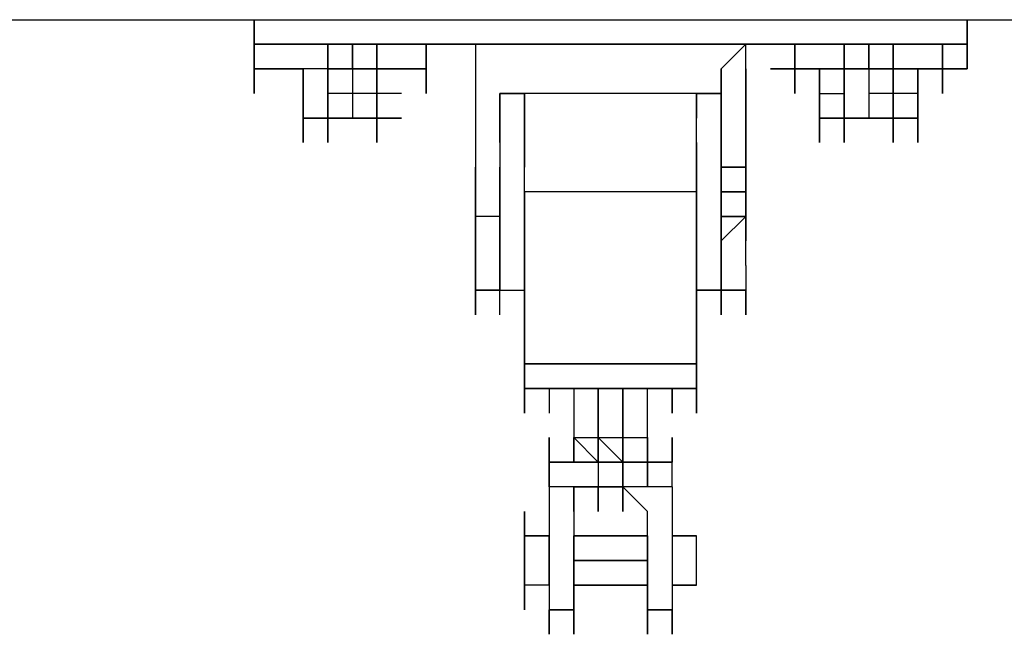
# Model space of a CAD drawing. Extents: x -2483 to 2707, y -4 to 2802.
# Drawn here: x -1001 to -832, y 1943 to 2049 of the extents above; entities that cross this region are included whole.
import ezdxf

# ---------------------------------------------------------------- set-up
doc = ezdxf.new("R2010")
doc.units = 0
doc.header["$LTSCALE"] = 5
doc.layers.add('Lg_prod', color=40, linetype='CONTINUOUS')

msp = doc.modelspace()

# ---------------------------------------------------------------- linework, layer by layer
at = {"layer": 'Lg_prod'}
for p, q in [((-1452.1606, 2049.1093), (1447.9239, 2049.1093)), ((-1452.1606, 2049.1093), (1447.9239, 2049.1093)), ((-961.0514, 2049.1093), (-961.0514, 2040.6419)), ((-961.0514, 2040.6419), (-961.0514, 2049.1093)), ((-961.0514, 2049.1093), (-961.0514, 2040.6419)), ((-961.0514, 2040.6419), (-961.0514, 2049.1093)), ((-961.0514, 2049.1093), (-961.0514, 2040.6419)), ((-961.0514, 2040.6419), (-961.0514, 2049.1093)), ((-961.0514, 2049.1093), (-961.0514, 2040.6419)), ((-961.0514, 2044.8756), (-961.0514, 2049.1093)), ((-961.0514, 2049.1093), (-961.0514, 2044.8756)), ((-961.0514, 2044.8756), (-961.0514, 2049.1093)), ((-961.0514, 2049.1093), (-961.0514, 2044.8756)), ((-961.0514, 2044.8756), (-961.0514, 2049.1093)), ((-961.0514, 2049.1093), (-961.0514, 2044.8756)), ((-961.0514, 2044.8756), (-961.0514, 2049.1093)), ((-838.2741, 2049.1093), (-838.2741, 2040.6419)), ((-838.2741, 2040.6419), (-838.2741, 2049.1093)), ((-838.2741, 2049.1093), (-838.2741, 2040.6419)), ((-838.2741, 2040.6419), (-838.2741, 2049.1093)), ((-838.2741, 2049.1093), (-838.2741, 2040.6419)), ((-838.2741, 2040.6419), (-838.2741, 2049.1093)), ((-838.2741, 2049.1093), (-838.2741, 2040.6419)), ((-838.2741, 2049.1093), (-838.2741, 2044.8756)), ((-838.2741, 2044.8756), (-838.2741, 2049.1093)), ((-838.2741, 2049.1093), (-838.2741, 2044.8756)), ((-838.2741, 2044.8756), (-838.2741, 2049.1093)), ((-838.2741, 2049.1093), (-838.2741, 2044.8756)), ((-838.2741, 2049.1093), (-838.2741, 2044.8756)), ((-838.2741, 2044.8756), (-838.2741, 2049.1093)), ((-961.0514, 2040.6419), (-961.0514, 2044.8756)), ((-961.0514, 2044.8756), (-961.0514, 2040.6419)), ((-961.0514, 2040.6419), (-961.0514, 2044.8756)), ((-961.0514, 2044.8756), (-961.0514, 2040.6419)), ((-961.0514, 2044.8756), (-956.8177, 2044.8756)), ((-961.0514, 2040.6419), (-961.0514, 2044.8756)), ((-956.8177, 2044.8756), (-961.0514, 2044.8756)), ((-961.0514, 2044.8756), (-956.8177, 2044.8756)), ((-961.0514, 2036.4082), (-961.0514, 2044.8756)), ((-838.2741, 2044.8756), (-961.0514, 2044.8756)), ((-961.0514, 2044.8756), (-838.2741, 2044.8756)), ((-952.584, 2044.8756), (-956.8177, 2044.8756)), ((-956.8177, 2044.8756), (-952.584, 2044.8756)), ((-952.584, 2044.8756), (-956.8177, 2044.8756)), ((-948.3503, 2044.8756), (-952.584, 2044.8756)), ((-952.584, 2044.8756), (-948.3503, 2044.8756)), ((-948.3503, 2044.8756), (-952.584, 2044.8756)), ((-952.584, 2044.8756), (-948.3503, 2044.8756)), ((-948.3503, 2044.8756), (-952.584, 2044.8756)), ((-948.3503, 2044.8756), (-944.1166, 2044.8756)), ((-944.1166, 2044.8756), (-948.3503, 2044.8756)), ((-948.3503, 2040.6419), (-948.3503, 2044.8756)), ((-948.3503, 2044.8756), (-948.3503, 2040.6419)), ((-948.3503, 2040.6419), (-948.3503, 2044.8756)), ((-948.3503, 2044.8756), (-948.3503, 2040.6419)), ((-948.3503, 2040.6419), (-948.3503, 2044.8756)), ((-948.3503, 2044.8756), (-948.3503, 2040.6419)), ((-944.1166, 2044.8756), (-948.3503, 2044.8756)), ((-948.3503, 2044.8756), (-948.3503, 2040.6419)), ((-944.1166, 2044.8756), (-948.3503, 2044.8756)), ((-948.3503, 2044.8756), (-944.1166, 2044.8756)), ((-944.1166, 2044.8756), (-948.3503, 2044.8756)), ((-944.1166, 2040.6419), (-944.1166, 2044.8756)), ((-944.1166, 2044.8756), (-944.1166, 2040.6419)), ((-944.1166, 2040.6419), (-944.1166, 2044.8756)), ((-944.1166, 2044.8756), (-944.1166, 2040.6419)), ((-944.1166, 2044.8756), (-939.8829, 2044.8756)), ((-939.8829, 2044.8756), (-944.1166, 2044.8756)), ((-944.1166, 2044.8756), (-944.1166, 2040.6419)), ((-944.1166, 2040.6419), (-944.1166, 2044.8756)), ((-939.8829, 2044.8756), (-944.1166, 2044.8756)), ((-939.8829, 2044.8756), (-944.1166, 2044.8756)), ((-939.8829, 2040.6419), (-939.8829, 2044.8756)), ((-939.8829, 2044.8756), (-939.8829, 2040.6419)), ((-939.8829, 2040.6419), (-939.8829, 2044.8756)), ((-939.8829, 2044.8756), (-935.6492, 2044.8756)), ((-935.6492, 2044.8756), (-939.8829, 2044.8756)), ((-935.6492, 2044.8756), (-939.8829, 2044.8756)), ((-935.6492, 2044.8756), (-939.8829, 2044.8756)), ((-935.6492, 2044.8756), (-939.8829, 2044.8756)), ((-939.8829, 2044.8756), (-935.6492, 2044.8756)), ((-935.6492, 2044.8756), (-931.4155, 2044.8756)), ((-931.4155, 2044.8756), (-935.6492, 2044.8756)), ((-931.4155, 2040.6419), (-931.4155, 2044.8756)), ((-931.4155, 2044.8756), (-931.4155, 2040.6419)), ((-931.4155, 2040.6419), (-931.4155, 2044.8756)), ((-931.4155, 2044.8756), (-931.4155, 2040.6419)), ((-931.4155, 2040.6419), (-931.4155, 2044.8756)), ((-931.4155, 2044.8756), (-931.4155, 2040.6419)), ((-931.4155, 2040.6419), (-931.4155, 2044.8756)), ((-931.4155, 2044.8756), (-931.4155, 2040.6419)), ((-931.4155, 2040.6419), (-931.4155, 2044.8756)), ((-922.9481, 2044.8756), (-922.9481, 2040.6419)), ((-922.9481, 2044.8756), (-922.9481, 2040.6419)), ((-914.4807, 2044.8756), (-918.7144, 2044.8756)), ((-918.7144, 2044.8756), (-914.4807, 2044.8756)), ((-914.4807, 2044.8756), (-918.7144, 2044.8756)), ((-880.6111, 2044.8756), (-884.8448, 2044.8756)), ((-884.8448, 2044.8756), (-880.6111, 2044.8756)), ((-880.6111, 2044.8756), (-884.8448, 2044.8756)), ((-876.3774, 2044.8756), (-880.6111, 2040.6419)), ((-880.6111, 2040.6419), (-876.3774, 2044.8756)), ((-876.3774, 2040.6419), (-876.3774, 2044.8756)), ((-872.1437, 2044.8756), (-867.91, 2044.8756)), ((-872.1437, 2044.8756), (-867.91, 2044.8756)), ((-867.91, 2044.8756), (-872.1437, 2044.8756)), ((-867.91, 2044.8756), (-867.91, 2040.6419)), ((-867.91, 2044.8756), (-867.91, 2040.6419)), ((-867.91, 2040.6419), (-867.91, 2044.8756)), ((-867.91, 2044.8756), (-867.91, 2040.6419)), ((-867.91, 2040.6419), (-867.91, 2044.8756)), ((-867.91, 2040.6419), (-867.91, 2044.8756)), ((-867.91, 2044.8756), (-867.91, 2040.6419)), ((-863.6763, 2044.8756), (-867.91, 2044.8756)), ((-867.91, 2044.8756), (-863.6763, 2044.8756)), ((-863.6763, 2044.8756), (-867.91, 2044.8756)), ((-867.91, 2044.8756), (-867.91, 2036.4082)), ((-859.4426, 2044.8756), (-863.6763, 2044.8756)), ((-863.6763, 2044.8756), (-859.4426, 2044.8756)), ((-859.4426, 2044.8756), (-863.6763, 2044.8756)), ((-859.4426, 2044.8756), (-863.6763, 2044.8756)), ((-863.6763, 2044.8756), (-859.4426, 2044.8756)), ((-859.4426, 2044.8756), (-863.6763, 2044.8756)), ((-859.4426, 2044.8756), (-855.2089, 2044.8756)), ((-855.2089, 2044.8756), (-859.4426, 2044.8756)), ((-859.4426, 2040.6419), (-859.4426, 2044.8756)), ((-859.4426, 2044.8756), (-859.4426, 2040.6419)), ((-859.4426, 2040.6419), (-859.4426, 2044.8756)), ((-859.4426, 2044.8756), (-859.4426, 2040.6419)), ((-859.4426, 2040.6419), (-859.4426, 2044.8756)), ((-859.4426, 2044.8756), (-859.4426, 2040.6419)), ((-855.2089, 2044.8756), (-859.4426, 2044.8756)), ((-859.4426, 2044.8756), (-859.4426, 2040.6419)), ((-859.4426, 2044.8756), (-855.2089, 2044.8756)), ((-855.2089, 2044.8756), (-859.4426, 2044.8756)), ((-855.2089, 2044.8756), (-859.4426, 2044.8756)), ((-855.2089, 2040.6419), (-855.2089, 2044.8756)), ((-855.2089, 2044.8756), (-855.2089, 2040.6419)), ((-855.2089, 2044.8756), (-850.9752, 2044.8756)), ((-850.9752, 2044.8756), (-855.2089, 2044.8756)), ((-855.2089, 2044.8756), (-855.2089, 2040.6419)), ((-855.2089, 2040.6419), (-855.2089, 2044.8756)), ((-850.9752, 2044.8756), (-855.2089, 2044.8756)), ((-850.9752, 2044.8756), (-855.2089, 2044.8756)), ((-850.9752, 2040.6419), (-850.9752, 2044.8756)), ((-850.9752, 2040.6419), (-850.9752, 2044.8756)), ((-850.9752, 2044.8756), (-850.9752, 2040.6419)), ((-850.9752, 2040.6419), (-850.9752, 2044.8756)), ((-850.9752, 2044.8756), (-846.7415, 2044.8756)), ((-846.7415, 2044.8756), (-850.9752, 2044.8756)), ((-846.7415, 2044.8756), (-850.9752, 2044.8756)), ((-846.7415, 2044.8756), (-850.9752, 2044.8756)), ((-846.7415, 2044.8756), (-850.9752, 2044.8756)), ((-850.9752, 2044.8756), (-846.7415, 2044.8756)), ((-846.7415, 2044.8756), (-850.9752, 2044.8756)), ((-850.9752, 2044.8756), (-846.7415, 2044.8756)), ((-846.7415, 2044.8756), (-842.5078, 2044.8756)), ((-842.5078, 2044.8756), (-846.7415, 2044.8756)), ((-838.2741, 2044.8756), (-842.5078, 2044.8756)), ((-842.5078, 2044.8756), (-838.2741, 2044.8756)), ((-842.5078, 2040.6419), (-842.5078, 2044.8756)), ((-842.5078, 2040.6419), (-842.5078, 2044.8756)), ((-842.5078, 2044.8756), (-842.5078, 2040.6419)), ((-842.5078, 2040.6419), (-842.5078, 2044.8756)), ((-842.5078, 2044.8756), (-842.5078, 2040.6419)), ((-842.5078, 2040.6419), (-842.5078, 2044.8756)), ((-842.5078, 2044.8756), (-838.2741, 2044.8756)), ((-842.5078, 2040.6419), (-842.5078, 2044.8756)), ((-842.5078, 2044.8756), (-842.5078, 2040.6419)), ((-961.0514, 2040.6419), (-956.8177, 2040.6419)), ((-961.0514, 2040.6419), (-961.0514, 2036.4082)), ((-956.8177, 2040.6419), (-961.0514, 2040.6419)), ((-961.0514, 2040.6419), (-956.8177, 2040.6419)), ((-956.8177, 2040.6419), (-952.584, 2040.6419)), ((-956.8177, 2040.6419), (-952.584, 2040.6419)), ((-952.584, 2040.6419), (-956.8177, 2040.6419)), ((-948.3503, 2040.6419), (-952.584, 2040.6419)), ((-948.3503, 2040.6419), (-952.584, 2040.6419)), ((-952.584, 2040.6419), (-952.584, 2036.4082)), ((-952.584, 2036.4082), (-952.584, 2040.6419)), ((-952.584, 2040.6419), (-952.584, 2036.4082)), ((-948.3503, 2040.6419), (-952.584, 2040.6419)), ((-948.3503, 2040.6419), (-952.584, 2040.6419)), ((-948.3503, 2040.6419), (-952.584, 2040.6419)), ((-944.1166, 2040.6419), (-948.3503, 2040.6419)), ((-948.3503, 2040.6419), (-944.1166, 2040.6419)), ((-948.3503, 2032.1745), (-948.3503, 2040.6419)), ((-948.3503, 2040.6419), (-948.3503, 2032.1745)), ((-948.3503, 2036.4082), (-948.3503, 2040.6419)), ((-948.3503, 2036.4082), (-948.3503, 2040.6419)), ((-948.3503, 2040.6419), (-948.3503, 2036.4082)), ((-948.3503, 2036.4082), (-948.3503, 2040.6419)), ((-944.1166, 2040.6419), (-948.3503, 2040.6419)), ((-948.3503, 2040.6419), (-944.1166, 2040.6419)), ((-948.3503, 2036.4082), (-948.3503, 2040.6419)), ((-944.1166, 2040.6419), (-948.3503, 2040.6419)), ((-948.3503, 2040.6419), (-944.1166, 2040.6419)), ((-944.1166, 2040.6419), (-948.3503, 2040.6419)), ((-939.8829, 2040.6419), (-944.1166, 2040.6419)), ((-939.8829, 2040.6419), (-944.1166, 2040.6419)), ((-944.1166, 2040.6419), (-944.1166, 2032.1745)), ((-944.1166, 2040.6419), (-939.8829, 2040.6419)), ((-944.1166, 2040.6419), (-939.8829, 2040.6419)), ((-939.8829, 2040.6419), (-944.1166, 2040.6419)), ((-939.8829, 2040.6419), (-944.1166, 2040.6419)), ((-939.8829, 2040.6419), (-944.1166, 2040.6419)), ((-944.1166, 2040.6419), (-944.1166, 2036.4082)), ((-939.8829, 2040.6419), (-944.1166, 2040.6419)), ((-939.8829, 2040.6419), (-944.1166, 2040.6419)), ((-939.8829, 2040.6419), (-939.8829, 2036.4082)), ((-935.6492, 2040.6419), (-939.8829, 2040.6419)), ((-939.8829, 2040.6419), (-935.6492, 2040.6419)), ((-939.8829, 2036.4082), (-939.8829, 2040.6419)), ((-939.8829, 2040.6419), (-939.8829, 2036.4082)), ((-939.8829, 2036.4082), (-939.8829, 2040.6419)), ((-939.8829, 2040.6419), (-939.8829, 2036.4082)), ((-939.8829, 2036.4082), (-939.8829, 2040.6419)), ((-939.8829, 2040.6419), (-935.6492, 2040.6419)), ((-939.8829, 2036.4082), (-939.8829, 2040.6419)), ((-939.8829, 2032.1745), (-939.8829, 2040.6419)), ((-939.8829, 2040.6419), (-939.8829, 2032.1745)), ((-939.8829, 2040.6419), (-935.6492, 2040.6419)), ((-935.6492, 2040.6419), (-939.8829, 2040.6419)), ((-935.6492, 2040.6419), (-939.8829, 2040.6419)), ((-935.6492, 2040.6419), (-931.4155, 2040.6419)), ((-931.4155, 2040.6419), (-935.6492, 2040.6419)), ((-935.6492, 2040.6419), (-931.4155, 2040.6419)), ((-931.4155, 2040.6419), (-935.6492, 2040.6419)), ((-931.4155, 2036.4082), (-931.4155, 2040.6419)), ((-931.4155, 2040.6419), (-931.4155, 2036.4082)), ((-931.4155, 2036.4082), (-931.4155, 2040.6419)), ((-931.4155, 2040.6419), (-931.4155, 2036.4082)), ((-922.9481, 2040.6419), (-922.9481, 2015.2397)), ((-880.6111, 2036.4082), (-880.6111, 2040.6419)), ((-880.6111, 2040.6419), (-880.6111, 2015.2397)), ((-876.3774, 2023.7071), (-876.3774, 2040.6419)), ((-876.3774, 2040.6419), (-876.3774, 2023.7071)), ((-876.3774, 2015.2397), (-876.3774, 2040.6419)), ((-867.91, 2040.6419), (-872.1437, 2040.6419)), ((-872.1437, 2040.6419), (-867.91, 2040.6419)), ((-867.91, 2040.6419), (-872.1437, 2040.6419)), ((-863.6763, 2040.6419), (-867.91, 2040.6419)), ((-867.91, 2040.6419), (-863.6763, 2040.6419)), ((-867.91, 2036.4082), (-867.91, 2040.6419)), ((-863.6763, 2040.6419), (-867.91, 2040.6419)), ((-863.6763, 2032.1745), (-863.6763, 2040.6419)), ((-863.6763, 2036.4082), (-863.6763, 2040.6419)), ((-863.6763, 2040.6419), (-863.6763, 2036.4082)), ((-859.4426, 2040.6419), (-863.6763, 2040.6419)), ((-863.6763, 2036.4082), (-863.6763, 2040.6419)), ((-863.6763, 2040.6419), (-863.6763, 2036.4082)), ((-863.6763, 2040.6419), (-859.4426, 2040.6419)), ((-859.4426, 2040.6419), (-863.6763, 2040.6419)), ((-863.6763, 2040.6419), (-859.4426, 2040.6419)), ((-863.6763, 2040.6419), (-859.4426, 2040.6419)), ((-859.4426, 2040.6419), (-863.6763, 2040.6419)), ((-855.2089, 2040.6419), (-859.4426, 2040.6419)), ((-859.4426, 2040.6419), (-855.2089, 2040.6419)), ((-859.4426, 2036.4082), (-859.4426, 2040.6419)), ((-859.4426, 2040.6419), (-859.4426, 2036.4082)), ((-855.2089, 2040.6419), (-859.4426, 2040.6419)), ((-855.2089, 2040.6419), (-859.4426, 2040.6419)), ((-859.4426, 2040.6419), (-855.2089, 2040.6419)), ((-859.4426, 2040.6419), (-859.4426, 2036.4082)), ((-855.2089, 2040.6419), (-859.4426, 2040.6419)), ((-855.2089, 2040.6419), (-859.4426, 2040.6419)), ((-859.4426, 2040.6419), (-855.2089, 2040.6419)), ((-850.9752, 2040.6419), (-855.2089, 2040.6419)), ((-850.9752, 2040.6419), (-855.2089, 2040.6419)), ((-855.2089, 2040.6419), (-855.2089, 2032.1745)), ((-855.2089, 2040.6419), (-850.9752, 2040.6419)), ((-850.9752, 2040.6419), (-855.2089, 2040.6419)), ((-855.2089, 2040.6419), (-850.9752, 2040.6419)), ((-855.2089, 2040.6419), (-850.9752, 2040.6419)), ((-855.2089, 2040.6419), (-850.9752, 2040.6419)), ((-850.9752, 2040.6419), (-855.2089, 2040.6419)), ((-850.9752, 2040.6419), (-855.2089, 2040.6419)), ((-850.9752, 2040.6419), (-850.9752, 2036.4082)), ((-846.7415, 2040.6419), (-850.9752, 2040.6419)), ((-850.9752, 2040.6419), (-846.7415, 2040.6419)), ((-850.9752, 2040.6419), (-850.9752, 2036.4082)), ((-850.9752, 2040.6419), (-850.9752, 2036.4082)), ((-850.9752, 2036.4082), (-850.9752, 2040.6419)), ((-846.7415, 2040.6419), (-850.9752, 2040.6419)), ((-850.9752, 2040.6419), (-850.9752, 2036.4082)), ((-850.9752, 2032.1745), (-850.9752, 2040.6419)), ((-850.9752, 2040.6419), (-850.9752, 2032.1745)), ((-850.9752, 2040.6419), (-846.7415, 2040.6419)), ((-846.7415, 2040.6419), (-850.9752, 2040.6419)), ((-846.7415, 2040.6419), (-850.9752, 2040.6419)), ((-846.7415, 2040.6419), (-846.7415, 2036.4082)), ((-846.7415, 2036.4082), (-846.7415, 2040.6419)), ((-846.7415, 2036.4082), (-846.7415, 2040.6419)), ((-846.7415, 2040.6419), (-846.7415, 2032.1745)), ((-846.7415, 2040.6419), (-842.5078, 2040.6419)), ((-842.5078, 2040.6419), (-846.7415, 2040.6419)), ((-842.5078, 2040.6419), (-846.7415, 2040.6419)), ((-846.7415, 2040.6419), (-842.5078, 2040.6419)), ((-838.2741, 2040.6419), (-842.5078, 2040.6419)), ((-842.5078, 2040.6419), (-838.2741, 2040.6419)), ((-842.5078, 2036.4082), (-842.5078, 2040.6419)), ((-842.5078, 2040.6419), (-842.5078, 2036.4082)), ((-842.5078, 2040.6419), (-838.2741, 2040.6419)), ((-952.584, 2032.1745), (-952.584, 2036.4082)), ((-952.584, 2036.4082), (-952.584, 2032.1745)), ((-952.584, 2032.1745), (-952.584, 2036.4082)), ((-952.584, 2036.4082), (-952.584, 2032.1745)), ((-952.584, 2032.1745), (-952.584, 2036.4082)), ((-952.584, 2036.4082), (-952.584, 2032.1745)), ((-952.584, 2036.4082), (-952.584, 2027.9408)), ((-952.584, 2027.9408), (-952.584, 2036.4082)), ((-952.584, 2036.4082), (-952.584, 2027.9408)), ((-952.584, 2027.9408), (-952.584, 2036.4082)), ((-952.584, 2036.4082), (-952.584, 2027.9408)), ((-952.584, 2027.9408), (-952.584, 2036.4082)), ((-952.584, 2036.4082), (-952.584, 2027.9408)), ((-948.3503, 2036.4082), (-948.3503, 2032.1745)), ((-948.3503, 2027.9408), (-948.3503, 2036.4082)), ((-948.3503, 2036.4082), (-948.3503, 2027.9408)), ((-948.3503, 2036.4082), (-948.3503, 2027.9408)), ((-944.1166, 2036.4082), (-948.3503, 2036.4082)), ((-939.8829, 2036.4082), (-944.1166, 2036.4082)), ((-939.8829, 2036.4082), (-939.8829, 2032.1745)), ((-939.8829, 2032.1745), (-939.8829, 2036.4082)), ((-939.8829, 2027.9408), (-939.8829, 2036.4082)), ((-939.8829, 2036.4082), (-939.8829, 2027.9408)), ((-935.6492, 2036.4082), (-939.8829, 2036.4082)), ((-935.6492, 2036.4082), (-939.8829, 2036.4082)), ((-939.8829, 2027.9408), (-939.8829, 2036.4082)), ((-939.8829, 2036.4082), (-939.8829, 2027.9408)), ((-939.8829, 2036.4082), (-939.8829, 2027.9408)), ((-939.8829, 2032.1745), (-939.8829, 2036.4082)), ((-914.4807, 2036.4082), (-918.7144, 2036.4082)), ((-914.4807, 2036.4082), (-918.7144, 2036.4082)), ((-918.7144, 2032.1745), (-918.7144, 2036.4082)), ((-918.7144, 2036.4082), (-914.4807, 2036.4082)), ((-918.7144, 2036.4082), (-918.7144, 2032.1745)), ((-914.4807, 2036.4082), (-918.7144, 2036.4082)), ((-918.7144, 2036.4082), (-918.7144, 2015.2397)), ((-880.6111, 2036.4082), (-918.7144, 2036.4082)), ((-914.4807, 2036.4082), (-914.4807, 2032.1745)), ((-914.4807, 2032.1745), (-914.4807, 2036.4082)), ((-914.4807, 2036.4082), (-914.4807, 2032.1745)), ((-914.4807, 2032.1745), (-914.4807, 2036.4082)), ((-914.4807, 2036.4082), (-914.4807, 2032.1745)), ((-884.8448, 2036.4082), (-880.6111, 2036.4082)), ((-880.6111, 2036.4082), (-884.8448, 2036.4082)), ((-880.6111, 2036.4082), (-884.8448, 2036.4082)), ((-884.8448, 2032.1745), (-884.8448, 2036.4082)), ((-884.8448, 2032.1745), (-884.8448, 2036.4082)), ((-884.8448, 2036.4082), (-884.8448, 2032.1745)), ((-884.8448, 2032.1745), (-884.8448, 2036.4082)), ((-884.8448, 2036.4082), (-884.8448, 2032.1745)), ((-884.8448, 2032.1745), (-884.8448, 2036.4082)), ((-884.8448, 2036.4082), (-884.8448, 2032.1745)), ((-884.8448, 2036.4082), (-880.6111, 2036.4082)), ((-880.6111, 2036.4082), (-884.8448, 2036.4082)), ((-880.6111, 2036.4082), (-884.8448, 2036.4082)), ((-880.6111, 2036.4082), (-880.6111, 2032.1745)), ((-880.6111, 2032.1745), (-880.6111, 2036.4082)), ((-880.6111, 2015.2397), (-880.6111, 2036.4082)), ((-863.6763, 2036.4082), (-863.6763, 2032.1745)), ((-863.6763, 2036.4082), (-863.6763, 2032.1745)), ((-863.6763, 2032.1745), (-863.6763, 2036.4082)), ((-863.6763, 2036.4082), (-863.6763, 2032.1745)), ((-863.6763, 2027.9408), (-863.6763, 2036.4082)), ((-863.6763, 2036.4082), (-863.6763, 2027.9408)), ((-863.6763, 2036.4082), (-863.6763, 2032.1745)), ((-863.6763, 2027.9408), (-863.6763, 2036.4082)), ((-863.6763, 2036.4082), (-859.4426, 2036.4082)), ((-859.4426, 2036.4082), (-859.4426, 2032.1745)), ((-859.4426, 2027.9408), (-859.4426, 2036.4082)), ((-850.9752, 2036.4082), (-855.2089, 2036.4082)), ((-850.9752, 2036.4082), (-855.2089, 2036.4082)), ((-850.9752, 2032.1745), (-850.9752, 2036.4082)), ((-850.9752, 2036.4082), (-850.9752, 2027.9408)), ((-850.9752, 2036.4082), (-850.9752, 2027.9408)), ((-846.7415, 2036.4082), (-850.9752, 2036.4082)), ((-850.9752, 2027.9408), (-850.9752, 2036.4082)), ((-850.9752, 2036.4082), (-850.9752, 2027.9408)), ((-846.7415, 2036.4082), (-846.7415, 2027.9408)), ((-846.7415, 2032.1745), (-846.7415, 2036.4082)), ((-846.7415, 2027.9408), (-846.7415, 2036.4082)), ((-846.7415, 2036.4082), (-846.7415, 2027.9408)), ((-846.7415, 2032.1745), (-846.7415, 2036.4082)), ((-846.7415, 2036.4082), (-846.7415, 2032.1745)), ((-846.7415, 2036.4082), (-846.7415, 2027.9408)), ((-846.7415, 2027.9408), (-846.7415, 2036.4082)), ((-846.7415, 2036.4082), (-846.7415, 2027.9408)), ((-846.7415, 2036.4082), (-846.7415, 2032.1745)), ((-846.7415, 2027.9408), (-846.7415, 2036.4082)), ((-846.7415, 2036.4082), (-846.7415, 2027.9408)), ((-952.584, 2032.1745), (-948.3503, 2032.1745)), ((-948.3503, 2032.1745), (-952.584, 2032.1745)), ((-952.584, 2032.1745), (-948.3503, 2032.1745)), ((-948.3503, 2032.1745), (-944.1166, 2032.1745)), ((-944.1166, 2032.1745), (-948.3503, 2032.1745)), ((-948.3503, 2032.1745), (-948.3503, 2027.9408)), ((-944.1166, 2032.1745), (-948.3503, 2032.1745)), ((-948.3503, 2032.1745), (-948.3503, 2027.9408)), ((-948.3503, 2027.9408), (-948.3503, 2032.1745)), ((-948.3503, 2032.1745), (-948.3503, 2027.9408)), ((-944.1166, 2032.1745), (-939.8829, 2032.1745)), ((-939.8829, 2032.1745), (-944.1166, 2032.1745)), ((-944.1166, 2032.1745), (-939.8829, 2032.1745)), ((-939.8829, 2032.1745), (-939.8829, 2027.9408)), ((-935.6492, 2032.1745), (-939.8829, 2032.1745)), ((-939.8829, 2032.1745), (-935.6492, 2032.1745)), ((-939.8829, 2027.9408), (-939.8829, 2032.1745)), ((-939.8829, 2032.1745), (-939.8829, 2027.9408)), ((-939.8829, 2027.9408), (-939.8829, 2032.1745)), ((-918.7144, 2032.1745), (-918.7144, 2027.9408)), ((-918.7144, 2027.9408), (-918.7144, 2032.1745)), ((-914.4807, 2032.1745), (-914.4807, 2027.9408)), ((-914.4807, 2027.9408), (-914.4807, 2032.1745)), ((-884.8448, 2027.9408), (-884.8448, 2032.1745)), ((-884.8448, 2027.9408), (-884.8448, 2032.1745)), ((-880.6111, 2027.9408), (-880.6111, 2032.1745)), ((-880.6111, 2027.9408), (-880.6111, 2032.1745)), ((-863.6763, 2032.1745), (-859.4426, 2032.1745)), ((-859.4426, 2032.1745), (-863.6763, 2032.1745)), ((-859.4426, 2032.1745), (-855.2089, 2032.1745)), ((-859.4426, 2032.1745), (-859.4426, 2027.9408)), ((-859.4426, 2027.9408), (-859.4426, 2032.1745)), ((-859.4426, 2032.1745), (-859.4426, 2027.9408)), ((-859.4426, 2032.1745), (-859.4426, 2027.9408)), ((-855.2089, 2032.1745), (-859.4426, 2032.1745)), ((-859.4426, 2032.1745), (-855.2089, 2032.1745)), ((-859.4426, 2032.1745), (-859.4426, 2027.9408)), ((-855.2089, 2032.1745), (-850.9752, 2032.1745)), ((-850.9752, 2032.1745), (-855.2089, 2032.1745)), ((-855.2089, 2032.1745), (-850.9752, 2032.1745)), ((-846.7415, 2032.1745), (-850.9752, 2032.1745)), ((-850.9752, 2032.1745), (-846.7415, 2032.1745)), ((-918.7144, 2027.9408), (-918.7144, 2023.7071)), ((-918.7144, 2027.9408), (-918.7144, 2023.7071)), ((-914.4807, 2027.9408), (-914.4807, 2023.7071)), ((-914.4807, 2023.7071), (-914.4807, 2027.9408)), ((-884.8448, 2027.9408), (-884.8448, 2023.7071)), ((-884.8448, 2023.7071), (-884.8448, 2027.9408)), ((-880.6111, 2023.7071), (-880.6111, 2027.9408)), ((-880.6111, 2023.7071), (-880.6111, 2027.9408)), ((-922.9481, 2019.4734), (-922.9481, 2023.7071)), ((-922.9481, 2023.7071), (-922.9481, 2019.4734)), ((-922.9481, 2019.4734), (-922.9481, 2023.7071)), ((-922.9481, 2023.7071), (-922.9481, 2019.4734)), ((-918.7144, 2023.7071), (-918.7144, 2019.4734)), ((-918.7144, 2019.4734), (-918.7144, 2023.7071)), ((-918.7144, 2019.4734), (-918.7144, 2023.7071)), ((-918.7144, 2019.4734), (-918.7144, 2023.7071)), ((-918.7144, 2023.7071), (-918.7144, 2019.4734)), ((-918.7144, 2019.4734), (-918.7144, 2023.7071)), ((-918.7144, 2023.7071), (-918.7144, 2019.4734)), ((-918.7144, 2023.7071), (-918.7144, 2019.4734)), ((-918.7144, 2019.4734), (-918.7144, 2023.7071)), ((-914.4807, 2019.4734), (-914.4807, 2023.7071)), ((-914.4807, 2019.4734), (-914.4807, 2023.7071)), ((-914.4807, 2019.4734), (-914.4807, 2023.7071)), ((-914.4807, 2019.4734), (-914.4807, 2023.7071)), ((-884.8448, 2023.7071), (-884.8448, 2019.4734)), ((-884.8448, 2019.4734), (-884.8448, 2023.7071)), ((-880.6111, 2023.7071), (-876.3774, 2023.7071)), ((-876.3774, 2023.7071), (-880.6111, 2023.7071)), ((-876.3774, 2023.7071), (-880.6111, 2023.7071)), ((-876.3774, 2023.7071), (-880.6111, 2023.7071)), ((-880.6111, 2023.7071), (-880.6111, 2019.4734)), ((-880.6111, 2019.4734), (-880.6111, 2023.7071)), ((-880.6111, 2019.4734), (-880.6111, 2023.7071)), ((-880.6111, 2019.4734), (-880.6111, 2023.7071)), ((-880.6111, 2019.4734), (-880.6111, 2023.7071)), ((-880.6111, 2023.7071), (-880.6111, 2019.4734)), ((-876.3774, 2023.7071), (-880.6111, 2023.7071)), ((-880.6111, 2023.7071), (-876.3774, 2023.7071)), ((-876.3774, 2023.7071), (-880.6111, 2023.7071)), ((-880.6111, 2023.7071), (-876.3774, 2023.7071)), ((-876.3774, 2023.7071), (-880.6111, 2023.7071)), ((-876.3774, 2023.7071), (-876.3774, 2019.4734)), ((-876.3774, 2019.4734), (-876.3774, 2023.7071)), ((-876.3774, 2019.4734), (-876.3774, 2023.7071)), ((-876.3774, 2023.7071), (-876.3774, 2019.4734)), ((-876.3774, 2023.7071), (-876.3774, 2019.4734)), ((-876.3774, 2019.4734), (-876.3774, 2023.7071)), ((-922.9481, 2015.2397), (-922.9481, 2019.4734)), ((-922.9481, 2019.4734), (-922.9481, 2015.2397)), ((-922.9481, 2019.4734), (-922.9481, 2015.2397)), ((-922.9481, 2011.006), (-922.9481, 2019.4734)), ((-922.9481, 2019.4734), (-922.9481, 2011.006)), ((-922.9481, 2015.2397), (-922.9481, 2019.4734)), ((-922.9481, 2015.2397), (-922.9481, 2019.4734)), ((-922.9481, 2019.4734), (-922.9481, 2015.2397)), ((-918.7144, 2019.4734), (-918.7144, 2015.2397)), ((-918.7144, 2015.2397), (-918.7144, 2019.4734)), ((-918.7144, 2019.4734), (-918.7144, 2015.2397)), ((-918.7144, 2015.2397), (-918.7144, 2019.4734)), ((-918.7144, 2015.2397), (-918.7144, 2019.4734)), ((-918.7144, 2015.2397), (-918.7144, 2019.4734)), ((-918.7144, 2015.2397), (-918.7144, 2019.4734)), ((-918.7144, 2019.4734), (-918.7144, 2015.2397)), ((-918.7144, 2015.2397), (-918.7144, 2019.4734)), ((-914.4807, 1989.8375), (-914.4807, 2019.4734)), ((-914.4807, 2019.4734), (-914.4807, 1989.8375)), ((-914.4807, 2019.4734), (-914.4807, 1989.8375)), ((-884.8448, 2019.4734), (-914.4807, 2019.4734)), ((-914.4807, 1989.8375), (-914.4807, 2019.4734)), ((-884.8448, 2019.4734), (-884.8448, 1989.8375)), ((-884.8448, 1989.8375), (-884.8448, 2019.4734)), ((-884.8448, 2019.4734), (-884.8448, 1989.8375)), ((-884.8448, 2019.4734), (-884.8448, 1989.8375)), ((-876.3774, 2019.4734), (-880.6111, 2019.4734)), ((-876.3774, 2019.4734), (-880.6111, 2019.4734)), ((-880.6111, 2019.4734), (-876.3774, 2019.4734)), ((-876.3774, 2019.4734), (-880.6111, 2019.4734)), ((-880.6111, 2019.4734), (-876.3774, 2019.4734)), ((-880.6111, 2019.4734), (-880.6111, 2015.2397)), ((-880.6111, 2019.4734), (-880.6111, 2015.2397)), ((-880.6111, 2015.2397), (-880.6111, 2019.4734)), ((-880.6111, 2019.4734), (-880.6111, 2015.2397)), ((-880.6111, 2015.2397), (-880.6111, 2019.4734)), ((-880.6111, 2015.2397), (-880.6111, 2019.4734)), ((-880.6111, 2015.2397), (-880.6111, 2019.4734)), ((-880.6111, 2019.4734), (-880.6111, 2015.2397)), ((-880.6111, 2015.2397), (-880.6111, 2019.4734)), ((-876.3774, 2019.4734), (-880.6111, 2019.4734)), ((-880.6111, 2019.4734), (-876.3774, 2019.4734)), ((-876.3774, 2015.2397), (-876.3774, 2019.4734)), ((-876.3774, 2019.4734), (-876.3774, 2015.2397)), ((-876.3774, 2011.006), (-876.3774, 2019.4734)), ((-876.3774, 2011.006), (-876.3774, 2019.4734)), ((-876.3774, 2019.4734), (-876.3774, 2011.006)), ((-876.3774, 2019.4734), (-876.3774, 2015.2397)), ((-876.3774, 2015.2397), (-876.3774, 2019.4734)), ((-876.3774, 2019.4734), (-876.3774, 2015.2397)), ((-922.9481, 2011.006), (-922.9481, 2015.2397)), ((-922.9481, 2011.006), (-922.9481, 2015.2397)), ((-922.9481, 2011.006), (-922.9481, 2015.2397)), ((-922.9481, 2011.006), (-922.9481, 2015.2397)), ((-922.9481, 2015.2397), (-922.9481, 2011.006)), ((-918.7144, 2015.2397), (-922.9481, 2015.2397)), ((-918.7144, 2015.2397), (-918.7144, 2011.006)), ((-918.7144, 2011.006), (-918.7144, 2015.2397)), ((-918.7144, 2015.2397), (-918.7144, 2011.006)), ((-918.7144, 2015.2397), (-918.7144, 2011.006)), ((-918.7144, 2011.006), (-918.7144, 2015.2397)), ((-918.7144, 2015.2397), (-918.7144, 2011.006)), ((-880.6111, 2011.006), (-880.6111, 2015.2397)), ((-880.6111, 2015.2397), (-880.6111, 2011.006)), ((-880.6111, 2011.006), (-880.6111, 2015.2397)), ((-876.3774, 2015.2397), (-880.6111, 2015.2397)), ((-880.6111, 2015.2397), (-876.3774, 2015.2397)), ((-876.3774, 2015.2397), (-880.6111, 2015.2397)), ((-880.6111, 2015.2397), (-876.3774, 2015.2397)), ((-880.6111, 2015.2397), (-880.6111, 2011.006)), ((-880.6111, 2011.006), (-876.3774, 2015.2397)), ((-880.6111, 2011.006), (-880.6111, 2015.2397)), ((-880.6111, 2015.2397), (-880.6111, 2011.006)), ((-880.6111, 2015.2397), (-876.3774, 2015.2397)), ((-876.3774, 2015.2397), (-880.6111, 2015.2397)), ((-880.6111, 2015.2397), (-876.3774, 2015.2397)), ((-876.3774, 2015.2397), (-880.6111, 2015.2397)), ((-880.6111, 2015.2397), (-876.3774, 2015.2397)), ((-876.3774, 2015.2397), (-880.6111, 2015.2397)), ((-880.6111, 2011.006), (-880.6111, 2015.2397)), ((-880.6111, 2015.2397), (-880.6111, 2011.006)), ((-876.3774, 2011.006), (-876.3774, 2015.2397)), ((-876.3774, 2015.2397), (-876.3774, 2011.006)), ((-876.3774, 2011.006), (-876.3774, 2015.2397)), ((-876.3774, 2015.2397), (-876.3774, 2011.006)), ((-876.3774, 2011.006), (-876.3774, 2015.2397)), ((-876.3774, 2011.006), (-876.3774, 2015.2397)), ((-876.3774, 2015.2397), (-876.3774, 2011.006)), ((-922.9481, 2006.7723), (-922.9481, 2011.006)), ((-922.9481, 2011.006), (-922.9481, 2006.7723)), ((-922.9481, 2006.7723), (-922.9481, 2011.006)), ((-918.7144, 2011.006), (-918.7144, 2006.7723)), ((-918.7144, 2006.7723), (-918.7144, 2011.006)), ((-918.7144, 2006.7723), (-918.7144, 2011.006)), ((-918.7144, 2006.7723), (-918.7144, 2011.006)), ((-880.6111, 2006.7723), (-880.6111, 2011.006)), ((-880.6111, 2006.7723), (-880.6111, 2011.006)), ((-880.6111, 2006.7723), (-880.6111, 2011.006)), ((-880.6111, 2011.006), (-880.6111, 2006.7723)), ((-880.6111, 2011.006), (-880.6111, 2006.7723)), ((-876.3774, 2006.7723), (-876.3774, 2011.006)), ((-922.9481, 2006.7723), (-922.9481, 1998.3049)), ((-922.9481, 2002.5386), (-922.9481, 2006.7723)), ((-922.9481, 2006.7723), (-922.9481, 2002.5386)), ((-922.9481, 2006.7723), (-922.9481, 2002.5386)), ((-918.7144, 2006.7723), (-918.7144, 2002.5386)), ((-918.7144, 2006.7723), (-918.7144, 2002.5386)), ((-918.7144, 2002.5386), (-918.7144, 2006.7723)), ((-918.7144, 2002.5386), (-918.7144, 2006.7723)), ((-880.6111, 2002.5386), (-880.6111, 2006.7723)), ((-880.6111, 2002.5386), (-880.6111, 2006.7723)), ((-880.6111, 2002.5386), (-880.6111, 2006.7723)), ((-880.6111, 2006.7723), (-880.6111, 2002.5386)), ((-880.6111, 2002.5386), (-880.6111, 2006.7723)), ((-880.6111, 2002.5386), (-880.6111, 2006.7723)), ((-876.3774, 2006.7723), (-876.3774, 2002.5386)), ((-876.3774, 2006.7723), (-876.3774, 1998.3049)), ((-922.9481, 2002.5386), (-922.9481, 1998.3049)), ((-922.9481, 1998.3049), (-922.9481, 2002.5386)), ((-922.9481, 2002.5386), (-922.9481, 1998.3049)), ((-922.9481, 1998.3049), (-922.9481, 2002.5386)), ((-922.9481, 2002.5386), (-922.9481, 1998.3049)), ((-922.9481, 1998.3049), (-922.9481, 2002.5386)), ((-922.9481, 2002.5386), (-922.9481, 1998.3049)), ((-922.9481, 1998.3049), (-922.9481, 2002.5386)), ((-922.9481, 2002.5386), (-922.9481, 1998.3049)), ((-922.9481, 1998.3049), (-922.9481, 2002.5386)), ((-922.9481, 2002.5386), (-922.9481, 1998.3049)), ((-922.9481, 1998.3049), (-922.9481, 2002.5386)), ((-922.9481, 1998.3049), (-922.9481, 2002.5386)), ((-922.9481, 2002.5386), (-922.9481, 1998.3049)), ((-918.7144, 2002.5386), (-922.9481, 2002.5386)), ((-922.9481, 2002.5386), (-918.7144, 2002.5386)), ((-922.9481, 1998.3049), (-922.9481, 2002.5386)), ((-922.9481, 2002.5386), (-918.7144, 2002.5386)), ((-918.7144, 2002.5386), (-922.9481, 2002.5386)), ((-918.7144, 2002.5386), (-914.4807, 2002.5386)), ((-918.7144, 2002.5386), (-914.4807, 2002.5386)), ((-918.7144, 2002.5386), (-914.4807, 2002.5386)), ((-918.7144, 1998.3049), (-918.7144, 2002.5386)), ((-884.8448, 2002.5386), (-880.6111, 2002.5386)), ((-884.8448, 2002.5386), (-880.6111, 2002.5386)), ((-880.6111, 2002.5386), (-884.8448, 2002.5386)), ((-884.8448, 2002.5386), (-880.6111, 2002.5386)), ((-880.6111, 1998.3049), (-880.6111, 2002.5386)), ((-880.6111, 2002.5386), (-880.6111, 1998.3049)), ((-876.3774, 2002.5386), (-880.6111, 2002.5386)), ((-880.6111, 2002.5386), (-876.3774, 2002.5386)), ((-880.6111, 2002.5386), (-876.3774, 2002.5386)), ((-876.3774, 2002.5386), (-880.6111, 2002.5386)), ((-880.6111, 2002.5386), (-880.6111, 1998.3049)), ((-880.6111, 1998.3049), (-880.6111, 2002.5386)), ((-880.6111, 2002.5386), (-880.6111, 1998.3049)), ((-880.6111, 1998.3049), (-880.6111, 2002.5386)), ((-880.6111, 2002.5386), (-880.6111, 1998.3049)), ((-880.6111, 1998.3049), (-880.6111, 2002.5386)), ((-880.6111, 2002.5386), (-880.6111, 1998.3049)), ((-880.6111, 1998.3049), (-880.6111, 2002.5386)), ((-880.6111, 2002.5386), (-880.6111, 1998.3049)), ((-880.6111, 2002.5386), (-880.6111, 1998.3049)), ((-876.3774, 1998.3049), (-876.3774, 2002.5386)), ((-876.3774, 2002.5386), (-876.3774, 1998.3049)), ((-876.3774, 1998.3049), (-876.3774, 2002.5386)), ((-876.3774, 2002.5386), (-876.3774, 1998.3049)), ((-876.3774, 2002.5386), (-876.3774, 1998.3049)), ((-876.3774, 1998.3049), (-876.3774, 2002.5386)), ((-876.3774, 2002.5386), (-876.3774, 1998.3049)), ((-876.3774, 1998.3049), (-876.3774, 2002.5386)), ((-914.4807, 1985.6038), (-914.4807, 1994.0712)), ((-914.4807, 1994.0712), (-914.4807, 1985.6038)), ((-914.4807, 1985.6038), (-914.4807, 1994.0712)), ((-914.4807, 1994.0712), (-914.4807, 1985.6038)), ((-884.8448, 1985.6038), (-884.8448, 1994.0712)), ((-884.8448, 1994.0712), (-884.8448, 1985.6038)), ((-884.8448, 1985.6038), (-884.8448, 1994.0712)), ((-884.8448, 1985.6038), (-884.8448, 1994.0712)), ((-884.8448, 1994.0712), (-884.8448, 1985.6038)), ((-914.4807, 1989.8375), (-914.4807, 1981.3701)), ((-914.4807, 1985.6038), (-914.4807, 1989.8375)), ((-914.4807, 1989.8375), (-914.4807, 1981.3701)), ((-914.4807, 1985.6038), (-914.4807, 1989.8375)), ((-914.4807, 1989.8375), (-914.4807, 1985.6038)), ((-914.4807, 1989.8375), (-884.8448, 1989.8375)), ((-914.4807, 1985.6038), (-914.4807, 1989.8375)), ((-914.4807, 1989.8375), (-914.4807, 1985.6038)), ((-914.4807, 1985.6038), (-914.4807, 1989.8375)), ((-884.8448, 1989.8375), (-914.4807, 1989.8375)), ((-884.8448, 1989.8375), (-884.8448, 1985.6038)), ((-884.8448, 1985.6038), (-884.8448, 1989.8375)), ((-884.8448, 1989.8375), (-884.8448, 1985.6038)), ((-884.8448, 1981.3701), (-884.8448, 1989.8375)), ((-884.8448, 1985.6038), (-884.8448, 1989.8375)), ((-884.8448, 1989.8375), (-884.8448, 1985.6038)), ((-914.4807, 1985.6038), (-914.4807, 1981.3701)), ((-910.247, 1985.6038), (-914.4807, 1985.6038)), ((-914.4807, 1981.3701), (-914.4807, 1985.6038)), ((-914.4807, 1985.6038), (-914.4807, 1981.3701)), ((-914.4807, 1985.6038), (-910.247, 1985.6038)), ((-914.4807, 1985.6038), (-914.4807, 1981.3701)), ((-914.4807, 1981.3701), (-914.4807, 1985.6038)), ((-914.4807, 1985.6038), (-914.4807, 1981.3701)), ((-914.4807, 1981.3701), (-914.4807, 1985.6038)), ((-914.4807, 1985.6038), (-914.4807, 1981.3701)), ((-914.4807, 1985.6038), (-910.247, 1985.6038)), ((-914.4807, 1985.6038), (-884.8448, 1985.6038)), ((-910.247, 1985.6038), (-914.4807, 1985.6038)), ((-914.4807, 1985.6038), (-914.4807, 1981.3701)), ((-914.4807, 1981.3701), (-914.4807, 1985.6038)), ((-914.4807, 1985.6038), (-914.4807, 1981.3701)), ((-914.4807, 1981.3701), (-914.4807, 1985.6038)), ((-914.4807, 1985.6038), (-914.4807, 1981.3701)), ((-910.247, 1985.6038), (-910.247, 1981.3701)), ((-889.0785, 1985.6038), (-910.247, 1985.6038)), ((-910.247, 1985.6038), (-910.247, 1981.3701)), ((-906.0133, 1985.6038), (-906.0133, 1977.1364)), ((-906.0133, 1985.6038), (-901.7796, 1985.6038)), ((-906.0133, 1985.6038), (-906.0133, 1977.1364)), ((-901.7796, 1985.6038), (-906.0133, 1985.6038)), ((-901.7796, 1985.6038), (-901.7796, 1977.1364)), ((-901.7796, 1977.1364), (-901.7796, 1985.6038)), ((-901.7796, 1985.6038), (-901.7796, 1977.1364)), ((-897.5459, 1985.6038), (-901.7796, 1985.6038)), ((-901.7796, 1985.6038), (-901.7796, 1977.1364)), ((-901.7796, 1985.6038), (-901.7796, 1981.3701)), ((-897.5459, 1985.6038), (-901.7796, 1985.6038)), ((-897.5459, 1977.1364), (-897.5459, 1985.6038)), ((-897.5459, 1985.6038), (-897.5459, 1977.1364)), ((-893.3122, 1985.6038), (-897.5459, 1985.6038)), ((-897.5459, 1985.6038), (-897.5459, 1977.1364)), ((-897.5459, 1985.6038), (-897.5459, 1981.3701)), ((-893.3122, 1985.6038), (-897.5459, 1985.6038)), ((-893.3122, 1977.1364), (-893.3122, 1985.6038)), ((-889.0785, 1985.6038), (-889.0785, 1981.3701)), ((-889.0785, 1981.3701), (-889.0785, 1985.6038)), ((-889.0785, 1985.6038), (-889.0785, 1981.3701)), ((-889.0785, 1985.6038), (-889.0785, 1981.3701)), ((-889.0785, 1981.3701), (-889.0785, 1985.6038)), ((-889.0785, 1985.6038), (-889.0785, 1981.3701)), ((-884.8448, 1985.6038), (-889.0785, 1985.6038)), ((-889.0785, 1985.6038), (-889.0785, 1981.3701)), ((-889.0785, 1981.3701), (-889.0785, 1985.6038)), ((-889.0785, 1985.6038), (-889.0785, 1981.3701)), ((-884.8448, 1985.6038), (-889.0785, 1985.6038)), ((-889.0785, 1985.6038), (-889.0785, 1981.3701)), ((-889.0785, 1981.3701), (-889.0785, 1985.6038)), ((-889.0785, 1985.6038), (-889.0785, 1981.3701)), ((-889.0785, 1985.6038), (-884.8448, 1985.6038)), ((-884.8448, 1985.6038), (-889.0785, 1985.6038)), ((-884.8448, 1985.6038), (-884.8448, 1981.3701)), ((-884.8448, 1981.3701), (-884.8448, 1985.6038)), ((-884.8448, 1985.6038), (-884.8448, 1981.3701)), ((-901.7796, 1972.9027), (-901.7796, 1981.3701)), ((-910.247, 1972.9027), (-910.247, 1977.1364)), ((-910.247, 1977.1364), (-910.247, 1972.9027)), ((-910.247, 1968.669), (-910.247, 1977.1364)), ((-910.247, 1972.9027), (-910.247, 1977.1364)), ((-910.247, 1977.1364), (-910.247, 1972.9027)), ((-906.0133, 1977.1364), (-906.0133, 1972.9027)), ((-906.0133, 1977.1364), (-906.0133, 1972.9027)), ((-906.0133, 1972.9027), (-906.0133, 1977.1364)), ((-906.0133, 1977.1364), (-901.7796, 1977.1364)), ((-906.0133, 1977.1364), (-906.0133, 1972.9027)), ((-906.0133, 1972.9027), (-906.0133, 1977.1364)), ((-906.0133, 1977.1364), (-906.0133, 1972.9027)), ((-906.0133, 1972.9027), (-906.0133, 1977.1364)), ((-906.0133, 1977.1364), (-906.0133, 1972.9027)), ((-906.0133, 1972.9027), (-906.0133, 1977.1364)), ((-906.0133, 1977.1364), (-906.0133, 1972.9027)), ((-906.0133, 1972.9027), (-906.0133, 1977.1364)), ((-906.0133, 1977.1364), (-906.0133, 1972.9027)), ((-906.0133, 1972.9027), (-906.0133, 1977.1364)), ((-906.0133, 1977.1364), (-906.0133, 1972.9027)), ((-906.0133, 1972.9027), (-906.0133, 1977.1364)), ((-906.0133, 1977.1364), (-906.0133, 1972.9027)), ((-906.0133, 1972.9027), (-906.0133, 1977.1364)), ((-906.0133, 1977.1364), (-906.0133, 1972.9027)), ((-901.7796, 1972.9027), (-906.0133, 1977.1364)), ((-897.5459, 1972.9027), (-901.7796, 1977.1364)), ((-901.7796, 1977.1364), (-901.7796, 1972.9027)), ((-901.7796, 1972.9027), (-901.7796, 1977.1364)), ((-901.7796, 1977.1364), (-897.5459, 1977.1364)), ((-901.7796, 1977.1364), (-901.7796, 1972.9027)), ((-901.7796, 1972.9027), (-901.7796, 1977.1364)), ((-901.7796, 1977.1364), (-901.7796, 1972.9027)), ((-901.7796, 1972.9027), (-901.7796, 1977.1364)), ((-901.7796, 1977.1364), (-901.7796, 1972.9027)), ((-901.7796, 1972.9027), (-901.7796, 1977.1364)), ((-901.7796, 1977.1364), (-901.7796, 1972.9027)), ((-901.7796, 1972.9027), (-901.7796, 1977.1364)), ((-901.7796, 1977.1364), (-901.7796, 1972.9027)), ((-901.7796, 1972.9027), (-901.7796, 1977.1364)), ((-901.7796, 1977.1364), (-901.7796, 1972.9027)), ((-901.7796, 1972.9027), (-901.7796, 1977.1364)), ((-901.7796, 1977.1364), (-901.7796, 1972.9027)), ((-901.7796, 1977.1364), (-901.7796, 1972.9027)), ((-897.5459, 1977.1364), (-897.5459, 1972.9027)), ((-897.5459, 1972.9027), (-897.5459, 1977.1364)), ((-897.5459, 1977.1364), (-897.5459, 1972.9027)), ((-897.5459, 1972.9027), (-897.5459, 1977.1364)), ((-897.5459, 1977.1364), (-897.5459, 1972.9027)), ((-897.5459, 1972.9027), (-897.5459, 1977.1364)), ((-897.5459, 1977.1364), (-897.5459, 1972.9027)), ((-897.5459, 1977.1364), (-893.3122, 1977.1364)), ((-893.3122, 1972.9027), (-893.3122, 1977.1364)), ((-893.3122, 1977.1364), (-893.3122, 1972.9027)), ((-893.3122, 1972.9027), (-893.3122, 1977.1364)), ((-893.3122, 1977.1364), (-893.3122, 1972.9027)), ((-893.3122, 1972.9027), (-893.3122, 1977.1364)), ((-893.3122, 1977.1364), (-893.3122, 1972.9027)), ((-893.3122, 1972.9027), (-893.3122, 1977.1364)), ((-893.3122, 1977.1364), (-893.3122, 1972.9027)), ((-893.3122, 1972.9027), (-893.3122, 1977.1364)), ((-893.3122, 1977.1364), (-893.3122, 1972.9027)), ((-893.3122, 1968.669), (-893.3122, 1977.1364)), ((-893.3122, 1977.1364), (-893.3122, 1968.669)), ((-893.3122, 1972.9027), (-893.3122, 1977.1364)), ((-893.3122, 1977.1364), (-893.3122, 1972.9027)), ((-889.0785, 1977.1364), (-889.0785, 1972.9027)), ((-889.0785, 1968.669), (-889.0785, 1977.1364)), ((-910.247, 1972.9027), (-889.0785, 1972.9027)), ((-889.0785, 1972.9027), (-910.247, 1972.9027)), ((-889.0785, 1972.9027), (-910.247, 1972.9027)), ((-910.247, 1972.9027), (-893.3122, 1972.9027)), ((-910.247, 1972.9027), (-906.0133, 1972.9027)), ((-910.247, 1968.669), (-910.247, 1972.9027)), ((-910.247, 1972.9027), (-910.247, 1968.669)), ((-906.0133, 1972.9027), (-910.247, 1972.9027)), ((-906.0133, 1972.9027), (-901.7796, 1972.9027)), ((-901.7796, 1972.9027), (-906.0133, 1972.9027)), ((-901.7796, 1972.9027), (-897.5459, 1972.9027)), ((-901.7796, 1972.9027), (-901.7796, 1964.4353)), ((-901.7796, 1972.9027), (-897.5459, 1972.9027)), ((-897.5459, 1972.9027), (-901.7796, 1972.9027)), ((-897.5459, 1972.9027), (-897.5459, 1964.4353)), ((-897.5459, 1964.4353), (-897.5459, 1972.9027)), ((-893.3122, 1972.9027), (-897.5459, 1972.9027)), ((-897.5459, 1972.9027), (-893.3122, 1972.9027)), ((-893.3122, 1972.9027), (-889.0785, 1972.9027)), ((-889.0785, 1972.9027), (-893.3122, 1972.9027)), ((-889.0785, 1968.669), (-889.0785, 1972.9027)), ((-889.0785, 1968.669), (-910.247, 1968.669)), ((-910.247, 1968.669), (-910.247, 1947.5005)), ((-906.0133, 1968.669), (-906.0133, 1964.4353)), ((-901.7796, 1968.669), (-906.0133, 1968.669)), ((-906.0133, 1968.669), (-901.7796, 1968.669)), ((-906.0133, 1964.4353), (-906.0133, 1968.669)), ((-901.7796, 1964.4353), (-901.7796, 1968.669)), ((-901.7796, 1968.669), (-901.7796, 1964.4353)), ((-901.7796, 1968.669), (-897.5459, 1968.669)), ((-897.5459, 1968.669), (-901.7796, 1968.669)), ((-897.5459, 1968.669), (-901.7796, 1968.669)), ((-901.7796, 1968.669), (-897.5459, 1968.669)), ((-897.5459, 1964.4353), (-897.5459, 1968.669)), ((-897.5459, 1968.669), (-893.3122, 1964.4353)), ((-897.5459, 1968.669), (-897.5459, 1964.4353)), ((-897.5459, 1968.669), (-897.5459, 1964.4353)), ((-893.3122, 1964.4353), (-897.5459, 1968.669)), ((-889.0785, 1968.669), (-889.0785, 1947.5005)), ((-914.4807, 1960.2016), (-914.4807, 1964.4353)), ((-914.4807, 1964.4353), (-914.4807, 1960.2016)), ((-914.4807, 1960.2016), (-914.4807, 1964.4353)), ((-914.4807, 1960.2016), (-914.4807, 1964.4353)), ((-914.4807, 1964.4353), (-914.4807, 1960.2016)), ((-914.4807, 1960.2016), (-914.4807, 1964.4353)), ((-906.0133, 1964.4353), (-906.0133, 1947.5005)), ((-893.3122, 1947.5005), (-893.3122, 1964.4353)), ((-914.4807, 1960.2016), (-914.4807, 1955.9679)), ((-914.4807, 1951.7342), (-914.4807, 1960.2016)), ((-914.4807, 1951.7342), (-914.4807, 1960.2016)), ((-914.4807, 1960.2016), (-914.4807, 1951.7342)), ((-914.4807, 1951.7342), (-914.4807, 1960.2016)), ((-914.4807, 1960.2016), (-914.4807, 1951.7342)), ((-914.4807, 1955.9679), (-914.4807, 1960.2016)), ((-914.4807, 1960.2016), (-914.4807, 1955.9679)), ((-914.4807, 1960.2016), (-914.4807, 1955.9679)), ((-914.4807, 1955.9679), (-914.4807, 1960.2016)), ((-914.4807, 1955.9679), (-914.4807, 1960.2016)), ((-914.4807, 1951.7342), (-914.4807, 1960.2016)), ((-910.247, 1960.2016), (-914.4807, 1960.2016)), ((-914.4807, 1960.2016), (-910.247, 1960.2016)), ((-914.4807, 1955.9679), (-914.4807, 1960.2016)), ((-910.247, 1960.2016), (-910.247, 1955.9679)), ((-910.247, 1955.9679), (-910.247, 1960.2016)), ((-910.247, 1960.2016), (-910.247, 1955.9679)), ((-910.247, 1955.9679), (-910.247, 1960.2016)), ((-910.247, 1955.9679), (-910.247, 1960.2016)), ((-906.0133, 1960.2016), (-893.3122, 1960.2016)), ((-906.0133, 1955.9679), (-906.0133, 1960.2016)), ((-893.3122, 1960.2016), (-906.0133, 1960.2016)), ((-893.3122, 1960.2016), (-893.3122, 1955.9679)), ((-884.8448, 1960.2016), (-889.0785, 1960.2016)), ((-889.0785, 1960.2016), (-884.8448, 1960.2016)), ((-884.8448, 1951.7342), (-884.8448, 1960.2016)), ((-914.4807, 1955.9679), (-914.4807, 1951.7342)), ((-914.4807, 1951.7342), (-914.4807, 1955.9679)), ((-914.4807, 1955.9679), (-914.4807, 1951.7342)), ((-914.4807, 1951.7342), (-914.4807, 1955.9679)), ((-914.4807, 1955.9679), (-914.4807, 1951.7342)), ((-914.4807, 1951.7342), (-914.4807, 1955.9679)), ((-910.247, 1955.9679), (-910.247, 1951.7342)), ((-910.247, 1951.7342), (-910.247, 1955.9679)), ((-910.247, 1951.7342), (-910.247, 1955.9679)), ((-910.247, 1955.9679), (-910.247, 1951.7342)), ((-910.247, 1951.7342), (-910.247, 1955.9679)), ((-910.247, 1951.7342), (-910.247, 1955.9679)), ((-906.0133, 1955.9679), (-893.3122, 1955.9679)), ((-893.3122, 1955.9679), (-906.0133, 1955.9679)), ((-893.3122, 1955.9679), (-906.0133, 1955.9679)), ((-906.0133, 1951.7342), (-906.0133, 1955.9679)), ((-893.3122, 1955.9679), (-893.3122, 1951.7342)), ((-914.4807, 1947.5005), (-914.4807, 1951.7342)), ((-914.4807, 1951.7342), (-914.4807, 1947.5005)), ((-914.4807, 1951.7342), (-914.4807, 1947.5005)), ((-914.4807, 1951.7342), (-914.4807, 1947.5005)), ((-910.247, 1951.7342), (-914.4807, 1951.7342)), ((-914.4807, 1947.5005), (-914.4807, 1951.7342)), ((-914.4807, 1951.7342), (-914.4807, 1947.5005)), ((-910.247, 1951.7342), (-910.247, 1943.2668)), ((-906.0133, 1951.7342), (-893.3122, 1951.7342)), ((-893.3122, 1951.7342), (-906.0133, 1951.7342)), ((-906.0133, 1951.7342), (-906.0133, 1943.2668)), ((-906.0133, 1943.2668), (-906.0133, 1951.7342)), ((-893.3122, 1951.7342), (-893.3122, 1943.2668)), ((-893.3122, 1943.2668), (-893.3122, 1951.7342)), ((-893.3122, 1951.7342), (-893.3122, 1943.2668)), ((-889.0785, 1951.7342), (-884.8448, 1951.7342)), ((-884.8448, 1951.7342), (-889.0785, 1951.7342)), ((-889.0785, 1951.7342), (-889.0785, 1943.2668)), ((-906.0133, 1947.5005), (-910.247, 1947.5005)), ((-910.247, 1947.5005), (-910.247, 1943.2668)), ((-910.247, 1947.5005), (-906.0133, 1947.5005)), ((-910.247, 1947.5005), (-906.0133, 1947.5005)), ((-910.247, 1943.2668), (-910.247, 1947.5005)), ((-910.247, 1947.5005), (-910.247, 1943.2668)), ((-910.247, 1943.2668), (-910.247, 1947.5005)), ((-910.247, 1947.5005), (-910.247, 1943.2668)), ((-910.247, 1947.5005), (-910.247, 1943.2668)), ((-906.0133, 1947.5005), (-906.0133, 1943.2668)), ((-906.0133, 1947.5005), (-906.0133, 1943.2668)), ((-906.0133, 1943.2668), (-906.0133, 1947.5005)), ((-906.0133, 1947.5005), (-906.0133, 1943.2668)), ((-906.0133, 1943.2668), (-906.0133, 1947.5005)), ((-906.0133, 1947.5005), (-906.0133, 1943.2668)), ((-906.0133, 1947.5005), (-906.0133, 1943.2668)), ((-889.0785, 1947.5005), (-893.3122, 1947.5005)), ((-893.3122, 1947.5005), (-889.0785, 1947.5005)), ((-889.0785, 1947.5005), (-893.3122, 1947.5005)), ((-893.3122, 1947.5005), (-893.3122, 1943.2668)), ((-893.3122, 1943.2668), (-893.3122, 1947.5005)), ((-893.3122, 1947.5005), (-893.3122, 1943.2668)), ((-893.3122, 1943.2668), (-893.3122, 1947.5005)), ((-893.3122, 1947.5005), (-893.3122, 1943.2668)), ((-893.3122, 1943.2668), (-893.3122, 1947.5005)), ((-893.3122, 1947.5005), (-893.3122, 1943.2668)), ((-893.3122, 1943.2668), (-893.3122, 1947.5005)), ((-893.3122, 1947.5005), (-893.3122, 1943.2668)), ((-889.0785, 1947.5005), (-893.3122, 1947.5005)), ((-889.0785, 1947.5005), (-893.3122, 1947.5005)), ((-893.3122, 1947.5005), (-893.3122, 1943.2668)), ((-889.0785, 1947.5005), (-889.0785, 1943.2668)), ((-889.0785, 1943.2668), (-889.0785, 1947.5005)), ((-889.0785, 1947.5005), (-889.0785, 1943.2668)), ((-889.0785, 1943.2668), (-889.0785, 1947.5005)), ((-889.0785, 1943.2668), (-889.0785, 1947.5005)), ((-889.0785, 1947.5005), (-889.0785, 1943.2668))]:
    msp.add_line(p, q, dxfattribs=at)

doc.saveas('drawing.dxf')
